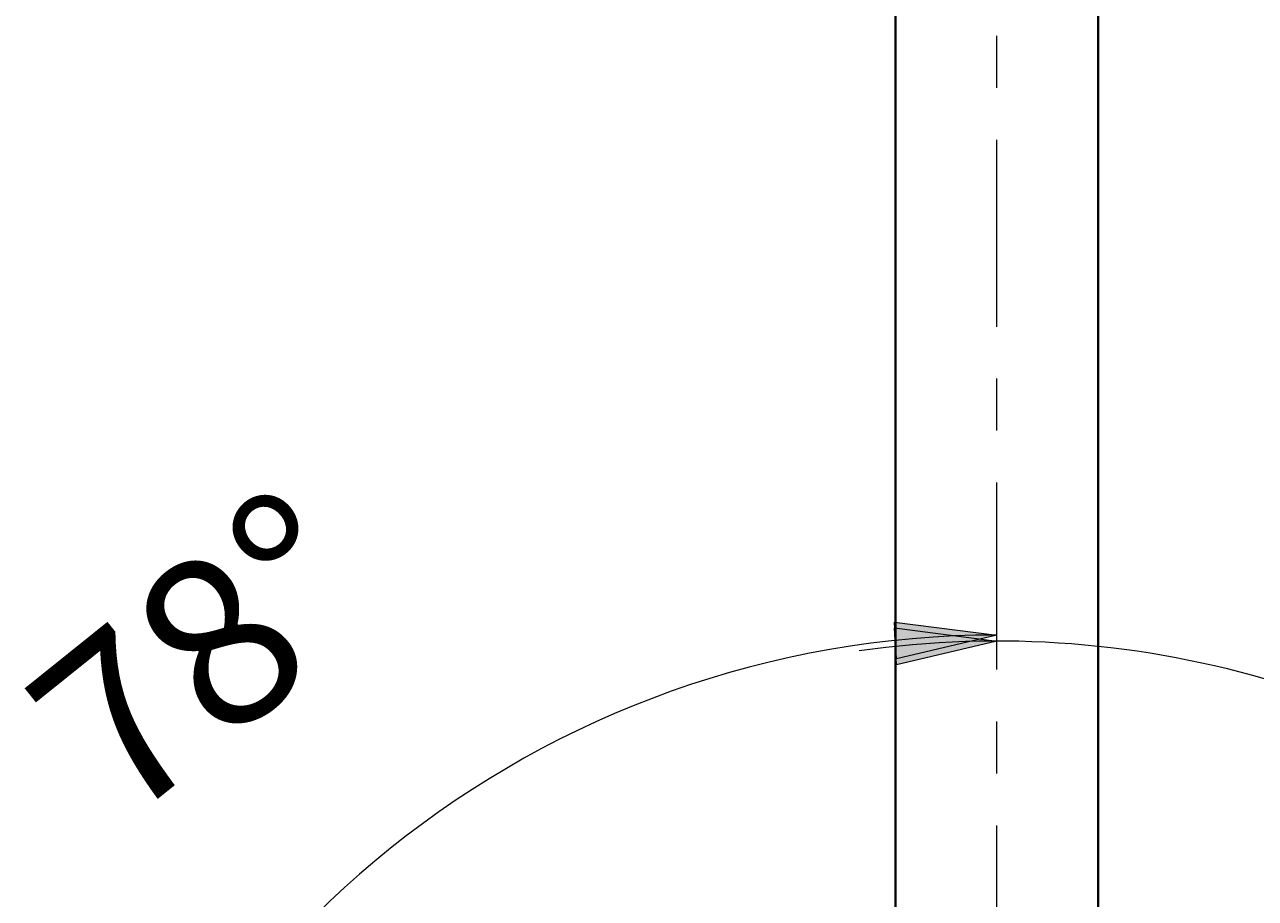
# Model space of a CAD drawing. Units: millimetres. Extents: x -32 to 292, y 6 to 205.
# Drawn here: x 91 to 117, y 130 to 149 of the extents above; entities that cross this region are included whole.
import ezdxf

# ---------------------------------------------------------------- set-up
doc = ezdxf.new("R2010")
doc.units = ezdxf.units.MM
doc.header["$MEASUREMENT"] = 0
doc.layers.add('Livello 1', color=7, linetype='Continuous', lineweight=0)

msp = doc.modelspace()

# ---------------------------------------------------------------- hatches: boundary and pattern name
at = {"layer": 'Livello 1'}
h = msp.add_hatch(color=7, dxfattribs=at)
h.dxf.hatch_style = 2
h.paths.add_polyline_path([(111.63, 135.538), (109.454, 135.023), (109.412, 135.822)])
h = msp.add_hatch(color=7, dxfattribs=at)
h.dxf.hatch_style = 2
h.paths.add_polyline_path([(111.63, 135.408), (109.454, 134.893), (109.412, 135.692)])

# ---------------------------------------------------------------- linework, layer by layer
at = {"layer": 'Livello 1', "color": 7, "lineweight": 40}
for p, q in [((109.43, 128.826), (109.43, 169.826)), ((113.83, 128.826), (113.83, 169.826))]:
    msp.add_line(p, q, dxfattribs=at)
at = {"layer": 'Livello 1'}
for points in [[(111.63, 135.538), (109.454, 135.023), (109.412, 135.822)], [(111.63, 135.408), (109.454, 134.893), (109.412, 135.692)]]:
    msp.add_lwpolyline(points, close=True, dxfattribs=at)
at = {"layer": 'Livello 1', "color": 7, "lineweight": 0}
for points in [[(111.63, 135.538), (109.454, 135.023), (109.412, 135.822)], [(111.63, 135.408), (109.454, 134.893), (109.412, 135.692)]]:
    msp.add_lwpolyline(points, close=True, dxfattribs=at)
at = {"layer": 'Livello 1', "color": 7, "lineweight": 9}
for points in [[(111.63, 147.42), (111.63, 147.42), (111.63, 148.549), (111.63, 148.549)], [(111.63, 142.235), (111.63, 142.235), (111.63, 146.292), (111.63, 146.292)], [(111.63, 139.977), (111.63, 139.977), (111.63, 141.106), (111.63, 141.106)], [(111.63, 134.792), (111.63, 134.792), (111.63, 138.849), (111.63, 138.849)], [(125.681, 130.012), (121.052, 134.183), (114.808, 136.082), (108.641, 135.194)], [(111.63, 135.538), (101.769, 135.538), (93.231, 128.686), (91.097, 119.058)], [(111.63, 132.534), (111.63, 132.534), (111.63, 133.663), (111.63, 133.663)], [(111.63, 127.349), (111.63, 127.349), (111.63, 131.406), (111.63, 131.406)]]:
    msp.add_open_spline(points, degree=3, dxfattribs=at)

# ---------------------------------------------------------------- texts
at = {"layer": 'Livello 1', "insert": (92.635, 131.357), "char_height": 0.2, "attachment_point": 7, "rotation": 38.7501}
msp.add_mtext('\\C7;\\FArial|b0|i0|c1;\\H3.681640;\\W1.000000;78°', dxfattribs=at)

doc.saveas('drawing.dxf')
